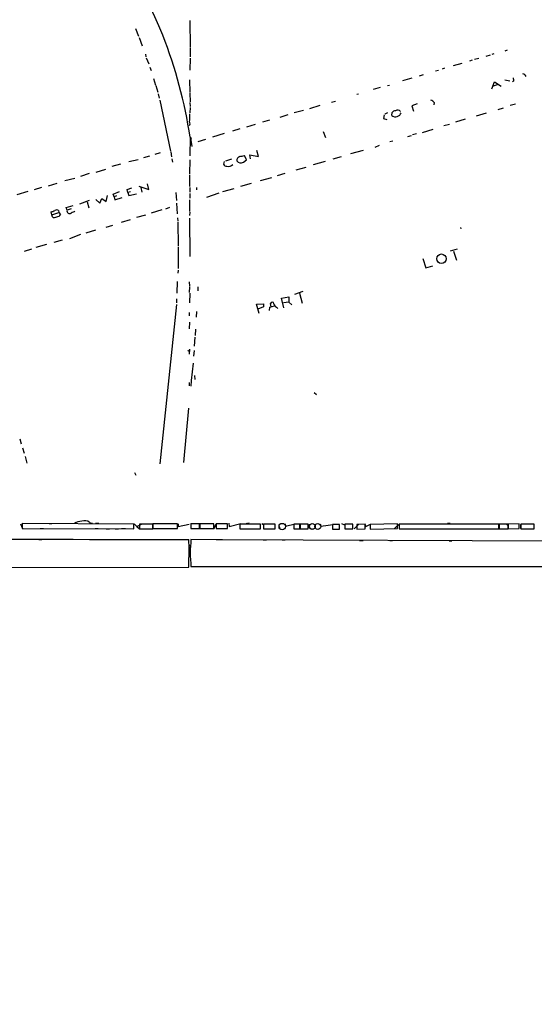
# Model space of a CAD drawing. Extents: x -347481 to 71631, y -345734 to 73378.
# Drawn here: x 674 to 829, y 1081 to 1377 of the extents above; entities that cross this region are included whole.
import ezdxf

# ---------------------------------------------------------------- set-up
doc = ezdxf.new("R2010")
doc.units = 0
doc.header["$MEASUREMENT"] = 0
doc.layers.add('MAIN', color=5, linetype='CONTINUOUS')

msp = doc.modelspace()

# ---------------------------------------------------------------- linework, layer by layer
at = {"layer": 'MAIN'}
for p, q in [((725.424, 1376.7368), (725.5087, 1368.6934)), ((709.0833, 1374.3661), (709.93, 1371.9954)), ((710.184, 1371.6568), (711.1153, 1369.1168)), ((725.5087, 1368.5241), (725.5087, 1365.8148)), ((816.864, 1366.7461), (816.2713, 1366.5768)), ((820.2507, 1367.6774), (820.928, 1367.9314)), ((712.0467, 1366.6614), (712.216, 1365.8148)), ((712.3007, 1365.5608), (713.0627, 1363.6981)), ((725.5087, 1365.3914), (725.424, 1361.8354)), ((807.212, 1363.8674), (804.5873, 1363.1054)), ((810.3447, 1364.7988), (809.498, 1364.5448)), ((811.022, 1365.1374), (812.292, 1365.3914)), ((814.578, 1366.0688), (815.848, 1366.4074)), ((713.4013, 1362.7668), (713.74, 1361.7508)), ((800.1847, 1361.7508), (799.2533, 1361.4968)), ((802.0473, 1362.4281), (801.2853, 1362.1741)), ((714.502, 1359.2954), (715.0947, 1357.3481)), ((725.3393, 1358.9568), (725.424, 1355.1468)), ((792.1413, 1359.4648), (789.3473, 1358.6181)), ((794.512, 1360.1421), (795.6973, 1360.4808)), ((816.2713, 1356.2474), (817.0333, 1358.2794)), ((817.0333, 1358.2794), (819.0653, 1357.0094)), ((820.166, 1358.8721), (821.69, 1358.6181)), ((822.7907, 1358.5334), (822.452, 1358.2794)), ((715.1793, 1357.1788), (715.772, 1355.2314)), ((725.424, 1354.8928), (725.5087, 1352.3528)), ((782.6587, 1356.5861), (780.542, 1355.9934)), ((784.86, 1357.2634), (785.4527, 1357.3481)), ((816.6947, 1357.0941), (818.2187, 1357.6021)), ((715.9413, 1354.7234), (716.1953, 1353.4534)), ((716.3647, 1352.7761), (719.582, 1337.5361)), ((725.424, 1352.0988), (725.5087, 1350.9134)), ((768.0113, 1352.1834), (769.1967, 1352.5221)), ((776.1393, 1354.6388), (775.6313, 1354.4694)), ((798.9147, 1352.0988), (798.7453, 1351.4214)), ((725.5087, 1350.6594), (725.424, 1348.9661)), ((759.6293, 1349.7281), (756.7507, 1348.9661)), ((764.54, 1351.2521), (761.4073, 1350.2361)), ((784.86, 1348.9661), (784.0133, 1348.6274)), ((786.13, 1348.2041), (786.2147, 1349.1354)), ((793.75, 1351.7601), (792.226, 1351.0828)), ((792.226, 1351.0828), (792.6493, 1349.4741)), ((819.658, 1350.4054), (818.0493, 1349.8974)), ((823.3833, 1351.5908), (821.7747, 1351.1674)), ((749.3847, 1346.7648), (747.268, 1346.1721)), ((752.602, 1347.6961), (754.9727, 1348.5428)), ((783.844, 1348.3734), (783.6747, 1347.2728)), ((783.6747, 1347.2728), (784.6907, 1347.0188)), ((808.228, 1347.1034), (805.3493, 1346.1721)), ((814.4933, 1348.8814), (811.53, 1348.0348)), ((740.41, 1344.2248), (738.2087, 1343.4628)), ((745.0667, 1345.4948), (742.442, 1344.7328)), ((765.4713, 1343.3781), (766.2333, 1341.6001)), ((795.3587, 1343.1241), (798.576, 1344.0554)), ((801.7933, 1345.1561), (803.4867, 1345.5794)), ((725.5087, 1341.6848), (725.424, 1336.0968)), ((725.7627, 1341.6001), (725.8473, 1341.0074)), ((725.7627, 1340.7534), (726.0167, 1338.8908)), ((727.964, 1340.4148), (730.25, 1341.0921)), ((735.7533, 1342.7854), (732.1973, 1341.6848)), ((786.4687, 1340.4994), (785.5373, 1340.2454)), ((790.956, 1341.8541), (792.0567, 1342.1928)), ((793.5807, 1342.7008), (792.3953, 1342.3621)), ((719.6667, 1337.2821), (719.9207, 1335.7581)), ((746.0827, 1335.8428), (745.5747, 1337.7054)), ((777.494, 1337.7054), (773.684, 1336.6894)), ((782.32, 1339.2294), (781.05, 1338.6368)), ((707.0513, 1334.4034), (709.8453, 1334.9961)), ((711.6233, 1335.5888), (713.4013, 1336.0968)), ((716.4493, 1337.0281), (714.9253, 1336.5201)), ((720.0053, 1335.1654), (720.1747, 1334.1494)), ((725.424, 1334.9114), (725.3393, 1330.6781)), ((735.7533, 1334.4034), (735.584, 1333.5568)), ((737.9547, 1335.0808), (736.092, 1334.4881)), ((741.5107, 1334.2341), (742.442, 1334.9114)), ((742.442, 1334.9114), (741.8493, 1336.1814)), ((743.6273, 1335.1654), (743.458, 1336.4354)), ((743.458, 1336.4354), (746.0827, 1335.8428)), ((766.1487, 1334.4034), (762.508, 1333.3874)), ((770.9747, 1335.7581), (768.4347, 1335.0808)), ((697.23, 1331.1861), (700.1087, 1332.1174)), ((704.596, 1333.5568), (701.9713, 1332.8794)), ((760.3067, 1332.6254), (757.2587, 1331.7788)), ((687.832, 1328.6461), (690.88, 1329.4081)), ((692.658, 1330.0008), (695.2827, 1330.8474)), ((725.3393, 1330.4241), (725.3393, 1326.8681)), ((749.9773, 1329.4928), (746.5907, 1328.5614)), ((751.7553, 1330.1701), (754.126, 1330.8474)), ((676.7407, 1325.3441), (673.354, 1324.3281)), ((680.8047, 1326.5294), (678.6033, 1325.8521)), ((682.9213, 1327.1221), (685.546, 1327.8841)), ((702.3947, 1324.5821), (704.2573, 1325.3441)), ((706.5433, 1326.0214), (707.9827, 1326.4448)), ((706.7973, 1325.0901), (706.5433, 1326.0214)), ((710.0993, 1326.9528), (713.0627, 1326.0214)), ((710.692, 1326.5294), (710.946, 1325.1748)), ((713.0627, 1326.0214), (712.6393, 1327.7148)), ((725.424, 1326.5294), (725.424, 1325.1748)), ((727.3713, 1326.6141), (727.456, 1325.8521)), ((735.33, 1325.3441), (738.7167, 1326.2754)), ((743.8813, 1327.7994), (740.664, 1326.8681)), ((692.3193, 1321.7034), (695.198, 1322.7194)), ((697.1453, 1322.9734), (698.3307, 1321.8728)), ((698.3307, 1321.8728), (698.9233, 1323.2274)), ((698.9233, 1323.2274), (700.278, 1322.3808)), ((700.278, 1322.3808), (700.7013, 1324.1588)), ((702.6487, 1323.8201), (702.3947, 1324.5821)), ((703.326, 1324.0741), (702.6487, 1323.8201)), ((702.6487, 1323.8201), (702.9027, 1322.8888)), ((702.9027, 1322.8888), (705.104, 1323.5661)), ((707.5593, 1325.2594), (706.7973, 1325.0901)), ((706.7973, 1325.0901), (707.0513, 1324.1588)), ((707.0513, 1324.1588), (709.3373, 1324.6668)), ((721.1907, 1325.0901), (721.4447, 1322.6348)), ((725.3393, 1322.8888), (725.3393, 1319.3328)), ((725.424, 1324.7514), (725.424, 1323.3968)), ((730.504, 1323.6508), (734.2293, 1325.0054)), ((685.9693, 1319.6714), (686.054, 1319.0788)), ((688.2553, 1320.6028), (690.372, 1321.1954)), ((688.5093, 1319.7561), (688.2553, 1320.6028)), ((689.6947, 1320.1794), (688.5093, 1319.7561)), ((694.5207, 1322.2961), (695.0287, 1320.4334)), ((716.9573, 1319.8408), (713.74, 1318.8248)), ((719.328, 1320.5181), (718.058, 1320.0948)), ((721.4447, 1321.8728), (721.614, 1318.6554)), ((683.9373, 1318.4014), (683.6833, 1319.2481)), ((683.9373, 1318.4014), (686.054, 1319.0788)), ((684.1067, 1317.7241), (683.9373, 1318.4014)), ((686.054, 1319.0788), (686.562, 1318.4861)), ((707.4747, 1316.8774), (704.7653, 1316.0308)), ((709.5067, 1317.6394), (712.216, 1318.3168)), ((721.6987, 1317.4701), (721.7833, 1316.4541)), ((725.424, 1319.1634), (725.3393, 1318.1474)), ((725.3393, 1317.3854), (725.424, 1305.8708)), ((697.0607, 1313.7448), (694.0973, 1312.8981)), ((702.1407, 1315.1841), (700.1087, 1314.5914)), ((721.7833, 1316.1154), (721.868, 1308.9188)), ((806.7887, 1314.5914), (806.958, 1314.1681)), ((687.07, 1310.7814), (684.53, 1310.0194)), ((692.4887, 1312.4748), (689.1867, 1311.1201)), ((677.8413, 1308.0721), (675.5553, 1307.3948)), ((682.3287, 1309.4268), (679.1113, 1308.5801)), ((721.9527, 1308.6648), (721.868, 1302.2301)), ((805.8573, 1308.0721), (803.656, 1307.4794)), ((795.528, 1305.2781), (796.3747, 1302.4841)), ((804.7567, 1307.4794), (805.6033, 1304.7701)), ((721.868, 1301.7221), (721.7833, 1300.8754)), ((796.3747, 1302.4841), (798.4913, 1302.9921)), ((721.614, 1298.3354), (721.5293, 1294.7794)), ((725.2547, 1298.2508), (725.3393, 1296.8961)), ((725.3393, 1296.7268), (725.2547, 1295.0334)), ((727.7947, 1296.7268), (727.7947, 1295.5414)), ((721.4447, 1293.0861), (721.4447, 1291.9008)), ((725.424, 1294.7794), (725.3393, 1291.9008)), ((753.0253, 1293.3401), (755.142, 1293.7634)), ((753.7027, 1290.4614), (753.0253, 1293.3401)), ((755.142, 1293.7634), (755.142, 1292.1548)), ((759.3753, 1295.3721), (756.92, 1294.4408)), ((758.444, 1294.7794), (759.206, 1291.8161)), ((721.4447, 1291.3928), (716.3647, 1243.5561)), ((745.49, 1291.5621), (747.522, 1291.6468)), ((746.252, 1288.7681), (745.49, 1291.5621)), ((747.6067, 1290.7154), (745.9133, 1290.0381)), ((747.522, 1291.6468), (747.6067, 1290.7154)), ((749.3847, 1289.6148), (749.4693, 1290.6308)), ((749.4693, 1290.6308), (750.9087, 1291.0541)), ((749.8927, 1290.7154), (749.7233, 1291.7314)), ((751.5013, 1290.6308), (751.84, 1290.2074)), ((753.618, 1292.0701), (755.142, 1292.2394)), ((755.142, 1292.1548), (756.0733, 1291.3081)), ((725.2547, 1289.0221), (725.2547, 1288.0061)), ((727.3713, 1289.3608), (727.2867, 1287.6674)), ((725.3393, 1286.1434), (725.2547, 1284.1114)), ((727.1173, 1284.0268), (727.0327, 1282.0794)), ((726.948, 1281.5714), (726.694, 1278.8621)), ((725.3393, 1278.0154), (725.2547, 1276.4914)), ((724.8313, 1277.6768), (725.2547, 1277.4228)), ((726.694, 1277.5921), (726.5247, 1275.8988)), ((726.44, 1273.7821), (725.8473, 1268.6174)), ((726.8633, 1270.1414), (726.948, 1268.8714)), ((725.2547, 1268.0248), (725.2547, 1267.0088)), ((725.8473, 1268.4481), (725.7627, 1266.9241)), ((762.8467, 1264.9768), (763.524, 1264.3841)), ((725.0007, 1260.2354), (723.4767, 1243.9794)), ((674.2853, 1251.0914), (674.7087, 1249.5674)), ((675.132, 1248.3821), (675.5553, 1246.7734)), ((675.894, 1245.7574), (676.402, 1243.7254)), ((708.7447, 1240.9314), (709.168, 1240.1694)), ((674.4547, 1225.5221), (675.132, 1224.1674)), ((708.5753, 1225.4374), (674.9627, 1225.6068)), ((674.9627, 1225.6068), (674.9627, 1224.1674)), ((683.0907, 1225.6068), (683.9373, 1225.6068)), ((695.2827, 1225.9454), (696.1293, 1225.7761)), ((697.0607, 1225.6914), (698.0767, 1225.6914)), ((708.5753, 1223.9981), (708.5753, 1225.4374)), ((708.66, 1225.5221), (709.5067, 1224.7601)), ((709.5067, 1224.7601), (711.0307, 1225.5221)), ((709.5067, 1224.7601), (710.2687, 1223.9981)), ((710.2687, 1225.4374), (710.2687, 1223.9981)), ((714.248, 1225.4374), (710.2687, 1225.4374)), ((714.248, 1223.9981), (714.248, 1225.4374)), ((714.3327, 1225.5221), (714.3327, 1224.0828)), ((721.6987, 1225.5221), (714.3327, 1225.5221)), ((721.6987, 1224.0828), (721.6987, 1225.5221)), ((721.868, 1225.5221), (721.868, 1224.7601)), ((721.868, 1224.7601), (725.2547, 1225.4374)), ((725.7627, 1225.6068), (725.7627, 1224.5061)), ((728.3027, 1225.5221), (725.7627, 1225.5221)), ((725.7627, 1225.5221), (725.7627, 1224.0828)), ((728.3027, 1224.0828), (728.3027, 1225.5221)), ((732.6207, 1225.5221), (728.3873, 1225.5221)), ((728.3873, 1225.5221), (728.3873, 1224.0828)), ((732.6207, 1224.0828), (732.6207, 1225.5221)), ((732.7053, 1224.0828), (733.298, 1225.5221)), ((736.7693, 1225.5221), (733.298, 1225.5221)), ((733.298, 1225.5221), (733.298, 1224.0828)), ((733.6367, 1225.6068), (734.2293, 1225.6068)), ((736.7693, 1224.0828), (736.7693, 1225.5221)), ((737.1927, 1225.6914), (737.2773, 1224.7601)), ((737.2773, 1224.7601), (740.7487, 1225.6068)), ((740.41, 1225.4374), (740.41, 1223.9981)), ((746.6753, 1225.4374), (740.41, 1225.4374)), ((742.8653, 1225.7761), (743.2887, 1225.8608)), ((745.5747, 1225.5221), (746.4213, 1225.5221)), ((746.6753, 1223.9981), (746.6753, 1225.4374)), ((747.6067, 1225.2681), (747.0987, 1225.5221)), ((751.078, 1225.4374), (747.6067, 1225.4374)), ((747.6067, 1225.4374), (747.6067, 1223.9981)), ((751.078, 1223.9981), (751.078, 1225.4374)), ((754.126, 1225.5221), (754.2107, 1224.8448)), ((754.2107, 1224.8448), (757.0893, 1225.5221)), ((758.5287, 1225.4374), (756.666, 1225.4374)), ((756.666, 1225.4374), (756.666, 1223.9981)), ((758.5287, 1223.9981), (758.5287, 1225.4374)), ((760.984, 1225.4374), (758.6133, 1225.4374)), ((758.6133, 1225.4374), (758.6133, 1223.9981)), ((760.984, 1223.9981), (760.984, 1225.4374)), ((763.1007, 1224.8448), (763.27, 1225.5221)), ((764.6247, 1225.5221), (764.794, 1224.8448)), ((764.794, 1224.8448), (769.1967, 1225.4374)), ((770.4667, 1225.3528), (768.35, 1225.3528)), ((768.35, 1225.3528), (768.35, 1223.9134)), ((770.4667, 1223.9134), (770.4667, 1225.3528)), ((772.0753, 1225.0988), (771.144, 1225.5221)), ((774.446, 1225.4374), (772.0753, 1225.4374)), ((772.0753, 1225.4374), (772.0753, 1223.9981)), ((774.446, 1223.9981), (774.446, 1225.4374)), ((776.224, 1225.4374), (774.8693, 1223.9981)), ((778.1713, 1225.4374), (775.6313, 1225.3528)), ((775.6313, 1225.3528), (775.6313, 1223.9134)), ((778.0867, 1225.5221), (778.3407, 1224.7601)), ((778.1713, 1223.9981), (778.1713, 1225.4374)), ((778.3407, 1224.7601), (779.78, 1225.4374)), ((787.908, 1225.5221), (779.6107, 1225.3528)), ((779.6107, 1225.3528), (779.6107, 1223.9134)), ((788.5007, 1225.5221), (786.9767, 1224.0828)), ((787.908, 1224.0828), (787.908, 1225.5221)), ((788.3313, 1225.4374), (788.3313, 1223.9981)), ((818.388, 1225.4374), (788.3313, 1225.4374)), ((802.894, 1225.6914), (803.7407, 1225.6914)), ((818.388, 1223.9981), (818.388, 1225.4374)), ((821.0973, 1225.4374), (818.4727, 1225.4374)), ((818.4727, 1225.4374), (818.4727, 1223.9981)), ((818.4727, 1224.7601), (818.4727, 1223.9981)), ((820.674, 1225.5221), (821.182, 1224.8448)), ((821.0973, 1223.9981), (821.0973, 1225.4374)), ((824.484, 1225.5221), (821.182, 1225.4374)), ((821.182, 1225.4374), (821.182, 1223.9981)), ((824.484, 1224.0828), (824.484, 1225.5221)), ((824.8227, 1225.3528), (824.8227, 1224.1674)), ((824.992, 1225.4374), (824.992, 1223.9981)), ((828.9713, 1225.4374), (824.992, 1225.4374)), ((828.9713, 1223.9981), (828.9713, 1225.4374)), ((674.9627, 1224.1674), (708.5753, 1223.9981)), ((680.3813, 1224.0828), (681.3973, 1224.0828)), ((696.976, 1224.0828), (697.8227, 1224.0828)), ((700.278, 1223.9981), (701.294, 1223.9981)), ((702.9873, 1223.9981), (704.0033, 1223.9981)), ((704.85, 1224.0828), (706.0353, 1224.0828)), ((710.2687, 1223.9981), (714.248, 1223.9981)), ((714.3327, 1224.0828), (721.6987, 1224.0828)), ((725.7627, 1224.0828), (728.3027, 1224.0828)), ((728.3873, 1224.0828), (732.6207, 1224.0828)), ((730.4193, 1224.0828), (731.266, 1224.0828)), ((731.774, 1224.0828), (732.7053, 1224.0828)), ((733.298, 1224.0828), (736.7693, 1224.0828)), ((735.9227, 1224.0828), (736.7693, 1224.0828)), ((740.41, 1223.9981), (746.6753, 1223.9981)), ((747.6067, 1223.9981), (751.078, 1223.9981)), ((752.2633, 1224.6754), (752.5173, 1223.9981)), ((756.666, 1223.9981), (758.5287, 1223.9981)), ((758.6133, 1223.9981), (760.984, 1223.9981)), ((761.492, 1224.0828), (762.3387, 1223.9981)), ((768.35, 1223.9134), (770.4667, 1223.9134)), ((772.0753, 1223.9981), (774.446, 1223.9981)), ((775.6313, 1223.9134), (778.1713, 1223.9981)), ((779.6107, 1223.9134), (787.908, 1224.0828)), ((788.3313, 1223.9981), (818.388, 1223.9981)), ((798.7453, 1223.9981), (799.592, 1223.9981)), ((800.0153, 1223.9981), (801.2007, 1223.9981)), ((818.4727, 1223.9981), (821.0973, 1223.9981)), ((821.182, 1223.9981), (824.484, 1224.0828)), ((824.992, 1223.9981), (828.9713, 1223.9981)), ((677.7567, 1220.9501), (678.3493, 1220.9501)), ((680.0427, 1220.8654), (680.8893, 1220.8654)), ((725.678, 1220.4421), (725.7627, 1219.8494)), ((734.06, 1220.6961), (725.7627, 1220.7808)), ((733.298, 1220.8654), (735.2453, 1220.7808)), ((877.1467, 1220.1881), (734.06, 1220.6961)), ((747.4373, 1220.6961), (748.4533, 1220.6961)), ((753.1947, 1220.6961), (754.126, 1220.6961)), ((776.3933, 1220.5268), (777.5787, 1220.5268)), ((785.5373, 1220.5268), (786.384, 1220.5268)), ((803.402, 1220.4421), (804.2487, 1220.4421)), ((725.5087, 1218.4948), (725.5087, 1218.0714)), ((725.5087, 1217.3941), (725.5087, 1216.8014)), ((725.0853, 1212.4834), (725.0853, 1214.2614)), ((725.5933, 1215.1928), (725.5933, 1214.2614)), ((488.6113, 1212.1448), (725.0853, 1212.4834)), ((725.7627, 1212.7374), (855.218, 1212.6528))]:
    msp.add_line(p, q, dxfattribs=at)
for centre, radius in [((-137924.9092, -136178.3273), 209556.0401), ((801.0668, 1305.1853), 1.4201)]:
    msp.add_circle(centre, radius, dxfattribs=at)
at = {"layer": 'MAIN', "color": 5}
for centre, radius in [((753.1946, 1224.7178), 0.949), ((762.2539, 1224.7178), 0.8828), ((763.9049, 1224.7178), 0.9062)]:
    msp.add_circle(centre, radius, dxfattribs=at)
at = {"layer": 'MAIN'}
for centre, radius, start, end in [((573.2361, 1312.555), 155.9705, 22.536496, 40.322632), ((582.6089, 1319.8188), 144.563, 8.699709, 21.301106), ((1076.7058, 1401.3914), 257.5067, 189.351396, 189.580579), ((825.3178, 1359.5057), 1.2577, 17.700243, 77.748387), ((797.5601, 1351.1675), 1.6439, 34.508882, 78.113137), ((787.261, 1349.6757), 1.8561, 232.455877, 340.325203), ((787.3289, 1348.1769), 1.4697, 93.83093, 139.295957), ((787.8434, 1348.6208), 1.1921, 40.144635, 120.928313), ((724.6688, 1345.7966), 0.8132, 308.043666, 34.463892), ((702.1046, 1348.2874), 23.3233, 355.005318, 1.043373), ((740.8779, 1334.693), 1.3201, 110.759241, 185.224293), ((740.7175, 1335.4413), 1.4445, 216.960336, 303.307221), ((740.1898, 1341.3802), 5.4572, 272.312515, 287.703514), ((736.3148, 1333.677), 0.7406, 189.340227, 285.708405), ((736.9387, 1335.0805), 2.1583, 258.686944, 311.824231), ((683.1047, 1322.3953), 3.1999, 280.417271, 301.654071), ((685.3766, 1318.7194), 1.1214, 58.094266, 121.901396), ((689.2404, 1319.5266), 0.7664, 162.572377, 306.355525), ((817.2963, 1022.8175), 322.4168, 113.084589, 113.313756), ((684.6845, 1318.6243), 1.0697, 237.305325, 310.324744), ((685.5306, 1318.9152), 1.1171, 262.080983, 337.410909), ((750.189, 1291.6891), 0.4676, 354.810008, 174.810008), ((752.4403, 1292.2739), 1.8925, 199.351197, 240.252866), ((692.8276, 1222.6424), 3.6427, 88.672351, 125.530912), ((693.8434, 1224.337), 2.1584, 48.175769, 115.564234), ((742.6113, 1225.882), 0.2752, 202.632677, 337.367323), ((757.275, 1223.8998), 4.221, 2.484836, 20.135029), ((748.6081, 16091.3147), 14870.5525, 269.29703863, 269.90936739), ((694.9524, 1217.5211), 30.3087, 353.825898, 6.174102), ((725.1842, 1218.7065), 0.3874, 326.880041, 79.51391), ((763.9662, 1216.7591), 38.4146, 173.99058, 186.00942)]:
    msp.add_arc(centre, radius, start, end, dxfattribs=at)

doc.saveas('drawing.dxf')
